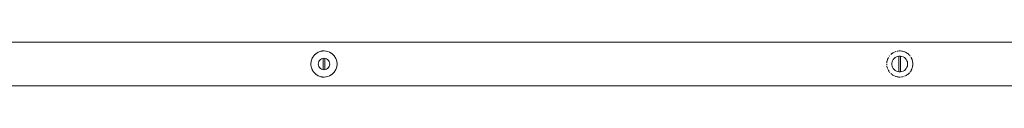
# Model space of a CAD drawing. Units: millimetres. Extents: x -4241 to 10427, y -4530 to 3097.
# Drawn here: x 3897 to 4837, y -1538 to -1496 of the extents above; entities that cross this region are included whole.
import ezdxf

# ---------------------------------------------------------------- set-up
doc = ezdxf.new("R2010")
doc.units = ezdxf.units.MM
doc.header["$MEASUREMENT"] = 0
doc.layers.add('A_Ном._пера__7', color=7, linetype='Continuous', lineweight=18)

msp = doc.modelspace()

# ---------------------------------------------------------------- linework, layer by layer
at = {"layer": 'A_Ном._пера__7', "color": 7, "linetype": 'Continuous', "lineweight": 18}
for points in [[(3245, -1496.39), (5130, -1496.39)], [(4175.48, -1513.96), (4175.55, -1513.72)], [(4175.55, -1513.72), (4175.86, -1512.82)], [(4176.01, -1512.46), (4175.86, -1512.82)], [(4176.01, -1512.46), (4176.08, -1512.32)], [(4176.23, -1511.99), (4176.17, -1512.13)], [(4176.28, -1511.89), (4176.24, -1511.99)], [(4176.3, -1511.86), (4176.5, -1511.45)], [(4176.5, -1511.45), (4176.67, -1511.14)], [(4176.87, -1510.81), (4176.67, -1511.14)], [(4176.87, -1510.81), (4177.72, -1509.6)], [(4177.78, -1509.53), (4177.72, -1509.6)], [(4177.78, -1509.53), (4178.8, -1508.41)], [(4178.8, -1508.41), (4178.99, -1508.23)], [(4179.97, -1507.41), (4178.99, -1508.23)], [(4179.97, -1507.41), (4180.45, -1507.06)], [(4181.23, -1506.57), (4180.45, -1507.06)], [(4181.23, -1506.57), (4182.07, -1506.13)], [(4182.07, -1506.13), (4182.77, -1505.82)], [(4183.2, -1513.96), (4182.54, -1515)], [(4183.81, -1505.44), (4182.77, -1505.82)], [(4183.15, -1514.03), (4183.2, -1513.96)], [(4184.07, -1513.09), (4183.2, -1513.96)], [(4183.81, -1505.44), (4184.41, -1505.28)], [(4185.11, -1512.43), (4184.07, -1513.09)], [(4185.63, -1505.03), (4184.41, -1505.28)], [(4186.27, -1512.03), (4185.11, -1512.43)], [(4185.63, -1505.03), (4186.1, -1504.97)], [(4187.5, -1504.89), (4186.1, -1504.97)], [(4187.5, -1511.89), (4186.27, -1512.03)], [(4186.7, -1513.58), (4186.7, -1511.98)], [(4186.7, -1511.98), (4186.7, -1522.8)], [(4186.7, -1515.47), (4186.7, -1513.58)], [(4187.5, -1504.89), (4187.81, -1504.89)], [(4187.5, -1511.89), (4188.72, -1512.03)], [(4189.36, -1505.03), (4187.81, -1504.89)], [(4188.3, -1511.98), (4188.3, -1513.58)], [(4188.3, -1511.98), (4188.3, -1522.8)], [(4188.3, -1513.58), (4188.3, -1515.47)], [(4189.88, -1512.43), (4188.72, -1512.03)], [(4189.36, -1505.03), (4189.52, -1505.06)], [(4191.18, -1505.44), (4189.52, -1505.06)], [(4190.93, -1513.09), (4189.88, -1512.43)], [(4191.8, -1513.96), (4190.93, -1513.09)], [(4192.8, -1506.07), (4191.2, -1505.45)], [(4192.45, -1515), (4191.8, -1513.96)], [(4192.92, -1506.13), (4192.8, -1506.07)], [(4192.92, -1506.13), (4194.33, -1506.92)], [(4194.54, -1507.06), (4194.33, -1506.92)], [(4194.54, -1507.06), (4195.71, -1507.97)], [(4196, -1508.23), (4195.71, -1507.97)], [(4196, -1508.23), (4196.94, -1509.2)], [(4197.27, -1509.6), (4196.94, -1509.2)], [(4197.27, -1509.6), (4197.99, -1510.59)], [(4198.32, -1511.14), (4197.99, -1510.59)], [(4198.32, -1511.14), (4198.84, -1512.14)], [(4199.13, -1512.82), (4198.84, -1512.14)], [(4199.13, -1512.82), (4199.47, -1513.81)], [(4199.68, -1514.61), (4199.47, -1513.81)], [(4725.64, -1513.51), (4725.39, -1514.32)], [(4725.8, -1513), (4725.86, -1512.82)], [(4725.89, -1512.75), (4725.86, -1512.82)], [(4726.1, -1512.31), (4725.89, -1512.74)], [(4726.25, -1511.99), (4726.1, -1512.3)], [(4726.3, -1511.89), (4726.25, -1511.99)], [(4726.5, -1511.48), (4726.62, -1511.22)], [(4726.62, -1511.23), (4726.67, -1511.14)], [(4726.73, -1511.04), (4726.67, -1511.14)], [(4727.42, -1510.03), (4727.72, -1509.6)], [(4728.91, -1508.3), (4728.99, -1508.23)], [(4729.39, -1507.89), (4728.99, -1508.23)], [(4729.39, -1507.89), (4730.01, -1507.4)], [(4730.23, -1507.22), (4730.45, -1507.06)], [(4730.8, -1506.84), (4730.45, -1507.06)], [(4731.32, -1513.14), (4730.68, -1514.26)], [(4730.81, -1506.84), (4731.64, -1506.35)], [(4732.14, -1512.14), (4731.32, -1513.14)], [(4731.65, -1506.35), (4732.07, -1506.13)], [(4732.07, -1506.13), (4732.46, -1505.96)], [(4733.12, -1511.3), (4732.14, -1512.14)], [(4734.22, -1510.64), (4733.12, -1511.3)], [(4733.81, -1505.44), (4733.21, -1505.66)], [(4733.81, -1505.44), (4734.18, -1505.34)], [(4735.43, -1510.18), (4734.22, -1510.64)], [(4735.63, -1505.03), (4734.86, -1505.19)], [(4736.7, -1509.93), (4735.43, -1510.18)], [(4735.63, -1505.03), (4735.94, -1504.99)], [(4737.5, -1504.89), (4736.57, -1504.94)], [(4736.7, -1509.93), (4737.23, -1509.89)], [(4736.7, -1509.93), (4736.7, -1511.72)], [(4736.7, -1509.93), (4736.7, -1524.85)], [(4736.7, -1513.58), (4736.7, -1511.72)], [(4736.7, -1515.47), (4736.7, -1513.58)], [(4737.23, -1509.89), (4737.76, -1509.89)], [(4737.5, -1504.89), (4737.71, -1504.89)], [(4737.71, -1504.89), (4738.31, -1504.94)], [(4738.3, -1509.93), (4737.76, -1509.89)], [(4738.3, -1509.93), (4739.56, -1510.18)], [(4738.3, -1509.93), (4738.3, -1524.85)], [(4738.3, -1509.93), (4738.3, -1511.72)], [(4738.3, -1511.72), (4738.3, -1513.58)], [(4738.3, -1513.58), (4738.3, -1515.47)], [(4739.36, -1505.03), (4738.34, -1504.94)], [(4739.36, -1505.03), (4739.47, -1505.05)], [(4739.47, -1505.05), (4740.14, -1505.2)], [(4740.77, -1510.64), (4739.56, -1510.18)], [(4741.18, -1505.44), (4740.14, -1505.2)], [(4741.88, -1511.3), (4740.77, -1510.64)], [(4741.19, -1505.45), (4741.92, -1505.73)], [(4742.85, -1512.14), (4741.88, -1511.3)], [(4742.2, -1505.84), (4741.92, -1505.73)], [(4742.85, -1506.1), (4742.54, -1505.97)], [(4743.67, -1513.14), (4742.85, -1512.14)], [(4742.92, -1506.13), (4742.86, -1506.1)], [(4742.92, -1506.13), (4743.65, -1506.54)], [(4744.26, -1506.89), (4743.65, -1506.54)], [(4744.31, -1514.26), (4743.67, -1513.14)], [(4744.54, -1507.06), (4744.44, -1507)], [(4744.54, -1507.06), (4745.1, -1507.49)], [(4745.88, -1508.12), (4745.09, -1507.49)], [(4746, -1508.23), (4745.87, -1508.11)], [(4746, -1508.23), (4746.41, -1508.65)], [(4747.14, -1509.44), (4746.68, -1508.94)], [(4747.27, -1509.6), (4747.14, -1509.44)], [(4747.27, -1509.6), (4747.54, -1509.98)], [(4748.32, -1511.14), (4748.22, -1510.97)], [(4748.32, -1511.14), (4748.47, -1511.43)], [(4748.63, -1511.75), (4748.47, -1511.44)], [(4748.63, -1511.75), (4748.72, -1511.94)], [(4748.76, -1512.04), (4748.72, -1511.94)], [(4748.91, -1512.34), (4748.76, -1512.04)], [(4749.07, -1512.68), (4748.91, -1512.34)], [(4749.13, -1512.82), (4749.07, -1512.68)], [(4749.13, -1512.82), (4749.2, -1513.03)], [(4749.29, -1513.3), (4749.2, -1513.03)], [(4749.6, -1514.31), (4749.43, -1513.77)], [(4175, -1517.15), (4175.03, -1516.46)], [(4175, -1517.15), (4175.03, -1518.32)], [(4175.14, -1515.51), (4175.03, -1516.46)], [(4175.09, -1518.92), (4175.03, -1518.32)], [(4175.16, -1519.4), (4175.09, -1518.92)], [(4175.14, -1515.51), (4175.31, -1514.61)], [(4175.2, -1519.61), (4175.18, -1519.54)], [(4175.2, -1519.61), (4175.31, -1520.17)], [(4175.44, -1520.71), (4175.31, -1520.17)], [(4175.32, -1514.57), (4175.35, -1514.44)], [(4175.44, -1520.71), (4175.86, -1521.96)], [(4175.92, -1522.09), (4176.06, -1522.38)], [(4176.1, -1522.47), (4176.2, -1522.68)], [(4176.25, -1522.78), (4176.3, -1522.89)], [(4176.55, -1523.43), (4176.33, -1522.96)], [(4176.55, -1523.43), (4176.67, -1523.64)], [(4182.13, -1516.17), (4182, -1517.39)], [(4182, -1517.39), (4182.13, -1518.61)], [(4182.54, -1515), (4182.13, -1516.17)], [(4182.13, -1518.61), (4182.54, -1519.78)], [(4182.54, -1519.78), (4183.2, -1520.82)], [(4183.2, -1520.82), (4184.07, -1521.69)], [(4184.07, -1521.68), (4184.12, -1521.73)], [(4184.07, -1521.69), (4185.11, -1522.34)], [(4185.11, -1522.34), (4186.27, -1522.75)], [(4186.27, -1522.75), (4187.5, -1522.89)], [(4186.7, -1517.39), (4186.7, -1515.47)], [(4186.7, -1519.31), (4186.7, -1517.39)], [(4186.7, -1521.2), (4186.7, -1519.31)], [(4186.7, -1522.8), (4186.7, -1521.2)], [(4187.5, -1522.89), (4188.72, -1522.75)], [(4188.3, -1515.47), (4188.3, -1517.39)], [(4188.3, -1517.39), (4188.3, -1519.31)], [(4188.3, -1519.31), (4188.3, -1521.2)], [(4188.3, -1521.2), (4188.3, -1522.8)], [(4188.72, -1522.75), (4189.88, -1522.34)], [(4189.88, -1522.34), (4190.93, -1521.69)], [(4190.93, -1521.69), (4191.8, -1520.82)], [(4191.79, -1520.81), (4191.74, -1520.87)], [(4191.8, -1520.82), (4192.45, -1519.78)], [(4192.86, -1516.17), (4192.45, -1515)], [(4192.45, -1519.78), (4192.86, -1518.61)], [(4193, -1517.39), (4192.86, -1516.17)], [(4192.86, -1518.61), (4193, -1517.39)], [(4198.32, -1523.64), (4198.84, -1522.64)], [(4199.13, -1521.96), (4198.84, -1522.64)], [(4199.13, -1521.96), (4199.47, -1520.97)], [(4199.68, -1520.17), (4199.47, -1520.97)], [(4199.68, -1514.61), (4199.7, -1514.68)], [(4199.68, -1520.17), (4199.7, -1520.1)], [(4199.86, -1515.57), (4199.7, -1514.68)], [(4199.7, -1520.1), (4199.86, -1519.2)], [(4199.96, -1516.46), (4199.86, -1515.57)], [(4199.96, -1518.32), (4199.86, -1519.2)], [(4200, -1517.39), (4199.96, -1516.47)], [(4199.96, -1518.3), (4200, -1517.39)], [(4725.04, -1516.35), (4725.03, -1516.46)], [(4725.03, -1516.53), (4725.03, -1516.46)], [(4725.03, -1517.39), (4725.03, -1518.19)], [(4725.03, -1518.19), (4725.03, -1518.32)], [(4725.04, -1518.39), (4725.03, -1518.32)], [(4725.2, -1515.28), (4725.05, -1516.31)], [(4725.2, -1519.5), (4725.28, -1519.98)], [(4725.28, -1514.74), (4725.21, -1515.27)], [(4725.28, -1514.74), (4725.31, -1514.61)], [(4725.28, -1519.99), (4725.29, -1520.09)], [(4725.29, -1520.09), (4725.31, -1520.17)], [(4725.39, -1514.32), (4725.31, -1514.6)], [(4725.33, -1520.25), (4725.31, -1520.17)], [(4725.39, -1514.32), (4725.35, -1514.47)], [(4725.4, -1520.47), (4725.65, -1521.28)], [(4725.65, -1521.28), (4725.77, -1521.69)], [(4725.98, -1522.22), (4726.1, -1522.46)], [(4726.01, -1522.27), (4726.1, -1522.46)], [(4726.26, -1522.79), (4726.31, -1522.89)], [(4726.29, -1522.89), (4726.37, -1523.03)], [(4726.3, -1522.89), (4726.32, -1522.94)], [(4726.31, -1522.89), (4726.64, -1523.58)], [(4726.64, -1523.58), (4726.67, -1523.64)], [(4730.25, -1515.47), (4730.02, -1516.74)], [(4730.02, -1516.74), (4730.02, -1518.03)], [(4730.02, -1518.03), (4730.25, -1519.31)], [(4730.68, -1514.26), (4730.25, -1515.47)], [(4730.25, -1519.31), (4730.68, -1520.52)], [(4730.68, -1520.52), (4731.32, -1521.64)], [(4731.32, -1521.64), (4732.14, -1522.64)], [(4732.14, -1522.64), (4733.12, -1523.48)], [(4733.12, -1523.48), (4734.22, -1524.14)], [(4736.7, -1517.39), (4736.7, -1515.47)], [(4736.7, -1519.31), (4736.7, -1517.39)], [(4736.7, -1521.2), (4736.7, -1519.31)], [(4736.7, -1523.05), (4736.7, -1521.2)], [(4736.7, -1524.85), (4736.7, -1523.05)], [(4738.3, -1515.47), (4738.3, -1517.39)], [(4738.3, -1517.39), (4738.3, -1519.31)], [(4738.3, -1519.31), (4738.3, -1521.2)], [(4738.3, -1521.2), (4738.3, -1523.05)], [(4738.3, -1523.05), (4738.3, -1524.85)], [(4740.77, -1524.14), (4741.88, -1523.48)], [(4741.88, -1523.48), (4742.85, -1522.64)], [(4742.85, -1522.64), (4743.67, -1521.64)], [(4743.67, -1521.64), (4744.31, -1520.52)], [(4744.75, -1515.47), (4744.31, -1514.26)], [(4744.31, -1520.52), (4744.75, -1519.31)], [(4744.97, -1516.74), (4744.75, -1515.47)], [(4744.75, -1519.31), (4744.97, -1518.03)], [(4744.97, -1518.03), (4744.97, -1516.74)], [(4748.32, -1523.64), (4748.47, -1523.35)], [(4748.47, -1523.35), (4748.63, -1523.03)], [(4748.63, -1523.03), (4748.72, -1522.84)], [(4748.72, -1522.84), (4748.76, -1522.74)], [(4748.76, -1522.74), (4748.91, -1522.44)], [(4748.91, -1522.44), (4749.07, -1522.11)], [(4749.13, -1521.96), (4749.07, -1522.1)], [(4749.13, -1521.96), (4749.2, -1521.74)], [(4749.43, -1521.01), (4749.6, -1520.47)], [(4749.65, -1514.48), (4749.6, -1514.31)], [(4749.68, -1514.61), (4749.65, -1514.48)], [(4749.68, -1520.17), (4749.65, -1520.3)], [(4749.65, -1520.29), (4749.67, -1520.22)], [(4749.68, -1520.16), (4749.69, -1520.11)], [(4749.72, -1514.79), (4749.69, -1514.62)], [(4749.78, -1515.25), (4749.71, -1514.76)], [(4749.71, -1520.01), (4749.78, -1519.53)], [(4749.94, -1516.28), (4749.78, -1515.25)], [(4749.78, -1519.53), (4749.94, -1518.5)], [(4749.95, -1516.34), (4749.94, -1516.28)], [(4749.94, -1518.5), (4749.95, -1518.43)], [(4749.94, -1518.5), (4749.95, -1518.44)], [(4749.96, -1516.46), (4749.95, -1516.35)], [(4749.96, -1518.32), (4749.95, -1518.43)], [(4749.97, -1516.64), (4749.96, -1516.46)], [(4749.96, -1518.32), (4749.96, -1518.25)], [(4749.97, -1517.32), (4749.97, -1516.57)], [(4749.97, -1517.32), (4749.97, -1517.45)], [(4749.97, -1518.21), (4749.97, -1517.45)], [(4177.5, -1524.9), (4176.67, -1523.64)], [(4177.5, -1524.9), (4177.72, -1525.18)], [(4178.6, -1526.18), (4177.72, -1525.18)], [(4178.6, -1526.18), (4178.99, -1526.55)], [(4179.88, -1527.3), (4178.99, -1526.55)], [(4179.88, -1527.3), (4180.45, -1527.72)], [(4181.23, -1528.21), (4180.45, -1527.72)], [(4181.23, -1528.21), (4182.07, -1528.65)], [(4182.07, -1528.65), (4182.77, -1528.96)], [(4183.81, -1529.33), (4182.77, -1528.96)], [(4183.81, -1529.33), (4184.41, -1529.5)], [(4185.63, -1529.75), (4184.41, -1529.5)], [(4185.63, -1529.75), (4186.1, -1529.81)], [(4187.5, -1529.89), (4186.1, -1529.81)], [(4187.5, -1529.89), (4187.81, -1529.89)], [(4189.36, -1529.75), (4187.81, -1529.89)], [(4189.36, -1529.75), (4189.52, -1529.72)], [(4191.18, -1529.33), (4189.52, -1529.72)], [(4192.8, -1528.71), (4191.2, -1529.33)], [(4192.92, -1528.65), (4192.8, -1528.71)], [(4192.92, -1528.65), (4194.33, -1527.86)], [(4194.54, -1527.72), (4194.33, -1527.86)], [(4194.54, -1527.72), (4195.71, -1526.81)], [(4196, -1526.55), (4195.71, -1526.81)], [(4196, -1526.55), (4196.94, -1525.58)], [(4197.27, -1525.18), (4196.94, -1525.58)], [(4197.27, -1525.18), (4197.99, -1524.19)], [(4198.32, -1523.64), (4197.99, -1524.19)], [(4726.91, -1524), (4726.67, -1523.64)], [(4726.86, -1523.92), (4726.98, -1524.14)], [(4726.91, -1524), (4727.3, -1524.58)], [(4727.64, -1525.08), (4727.72, -1525.18)], [(4728.04, -1525.54), (4727.72, -1525.18)], [(4728.83, -1526.4), (4728.99, -1526.55)], [(4729.36, -1526.86), (4728.99, -1526.55)], [(4729.78, -1527.2), (4729.36, -1526.86)], [(4730.2, -1527.53), (4730.45, -1527.72)], [(4730.8, -1527.94), (4730.45, -1527.72)], [(4730.8, -1527.94), (4731.22, -1528.18)], [(4731.65, -1528.43), (4732.07, -1528.65)], [(4732.07, -1528.65), (4732.46, -1528.82)], [(4733.81, -1529.33), (4733.21, -1529.12)], [(4733.81, -1529.33), (4734.18, -1529.44)], [(4734.18, -1529.44), (4734.86, -1529.59)], [(4734.22, -1524.14), (4735.43, -1524.6)], [(4735.63, -1529.75), (4734.86, -1529.59)], [(4735.43, -1524.6), (4736.7, -1524.85)], [(4735.63, -1529.75), (4735.94, -1529.79)], [(4735.94, -1529.79), (4736.56, -1529.84)], [(4737.5, -1529.89), (4736.57, -1529.84)], [(4736.7, -1524.85), (4737.23, -1524.88)], [(4737.76, -1524.88), (4737.23, -1524.88)], [(4737.5, -1529.89), (4737.71, -1529.89)], [(4738.3, -1524.85), (4737.76, -1524.88)], [(4738.3, -1524.85), (4739.56, -1524.6)], [(4739.36, -1529.75), (4738.34, -1529.84)], [(4739.36, -1529.75), (4739.47, -1529.73)], [(4740.15, -1529.58), (4739.46, -1529.73)], [(4739.56, -1524.6), (4740.77, -1524.14)], [(4741.18, -1529.33), (4740.14, -1529.58)], [(4742.86, -1528.68), (4742.07, -1528.99)], [(4742.92, -1528.65), (4742.86, -1528.68)], [(4742.92, -1528.65), (4743.65, -1528.24)], [(4744.26, -1527.89), (4743.66, -1528.24)], [(4744.54, -1527.72), (4744.44, -1527.78)], [(4744.54, -1527.72), (4745.1, -1527.28)], [(4745.11, -1527.28), (4745.87, -1526.67)], [(4746, -1526.55), (4745.87, -1526.66)], [(4746, -1526.55), (4746.41, -1526.12)], [(4746.42, -1526.11), (4746.68, -1525.84)], [(4747.27, -1525.18), (4747.14, -1525.34)], [(4747.27, -1525.18), (4747.54, -1524.8)], [(4747.74, -1524.52), (4748.22, -1523.81)], [(4748.32, -1523.64), (4748.22, -1523.81)], [(3245, -1538.39), (5130, -1538.39)]]:
    msp.add_lwpolyline(points, dxfattribs=at)

doc.saveas('drawing.dxf')
